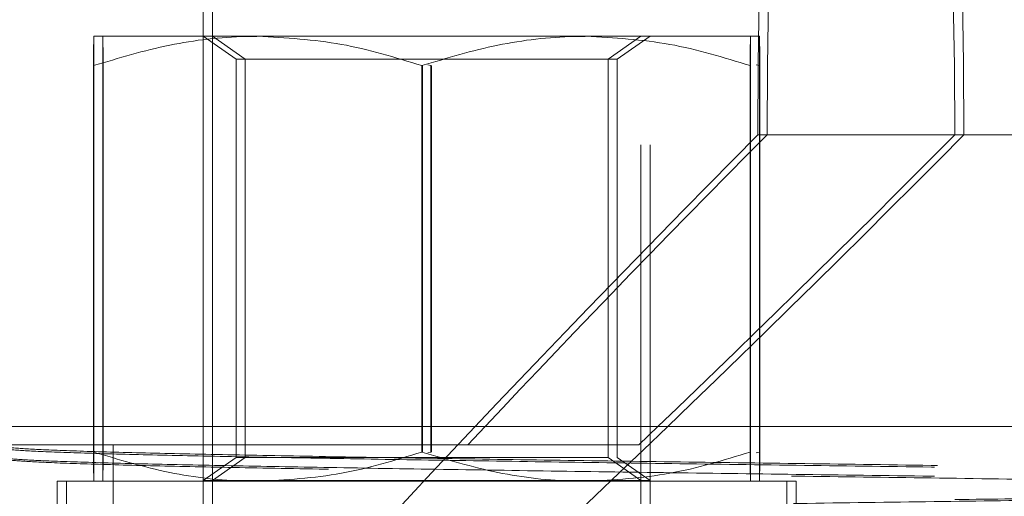
# Model space of a CAD drawing. Units: millimetres. Extents: x 400 to 4100, y 100 to 5840.
# Drawn here: x 2213 to 2240, y 2338 to 2351 of the extents above; entities that cross this region are included whole.
import ezdxf

# ---------------------------------------------------------------- set-up
doc = ezdxf.new("R2010")
doc.units = ezdxf.units.MM
doc.header["$LTSCALE"] = 20
doc.linetypes.add('HIDDEN', pattern=[1.905, 1.27, -0.635])

msp = doc.modelspace()

# ---------------------------------------------------------------- linework, layer by layer
at = {"color": 7, "linetype": 'HIDDEN', "lineweight": 18}
for p, q in [((2217.785, 2361.94), (2217.785, 2283.94)), ((2218.036, 2361.94), (2218.036, 2283.94)), ((2229.785, 2283.94), (2229.785, 2361.94)), ((2230.036, 2283.94), (2230.036, 2361.94)), ((2214.785, 2350.414), (2219.279, 2350.414)), ((2217.785, 2350.414), (2218.685, 2349.784)), ((2218.036, 2350.414), (2218.936, 2349.784)), ((2219.279, 2350.414), (2228.279, 2350.414)), ((2219.531, 2350.414), (2219.445, 2350.413)), ((2228.279, 2350.414), (2232.785, 2350.414)), ((2228.531, 2350.414), (2228.445, 2350.413)), ((2228.885, 2349.784), (2229.785, 2350.414)), ((2229.136, 2349.784), (2230.036, 2350.414)), ((2232.785, 2350.414), (2233.036, 2350.414)), ((2218.685, 2349.784), (2228.885, 2349.784)), ((2218.685, 2349.784), (2218.685, 2338.869)), ((2218.936, 2349.784), (2218.936, 2338.869)), ((2228.885, 2349.784), (2229.136, 2349.784)), ((2228.885, 2338.869), (2228.885, 2349.784)), ((2229.136, 2338.869), (2229.136, 2349.784)), ((2214.781, 2339.018), (2214.781, 2349.61)), ((2214.789, 2339.018), (2214.789, 2349.61)), ((2215.033, 2339.018), (2215.033, 2349.61)), ((2215.04, 2339.018), (2215.04, 2349.61)), ((2223.777, 2339.018), (2223.777, 2349.61)), ((2223.793, 2339.018), (2223.793, 2349.61)), ((2224.029, 2349.61), (2223.942, 2349.633)), ((2224.029, 2339.018), (2224.029, 2349.61)), ((2224.044, 2339.018), (2224.044, 2349.61)), ((2232.781, 2339.018), (2232.781, 2349.61)), ((2232.789, 2339.018), (2232.789, 2349.61)), ((2233.033, 2349.61), (2232.946, 2349.633)), ((2233.033, 2339.018), (2233.033, 2349.61)), ((2233.04, 2339.018), (2233.04, 2349.61)), ((2232.989, 2347.713), (2258.297, 2347.713)), ((2233.24, 2347.713), (2256.302, 2347.713)), ((2208.314, 2339.713), (2232.208, 2339.713)), ((2232.208, 2339.713), (2263.314, 2339.713)), ((2225.039, 2339.213), (2201.045, 2339.213)), ((2215.314, 2339.213), (2215.314, 2326.73)), ((2225.039, 2339.213), (2229.723, 2339.213)), ((2224.029, 2339.018), (2223.942, 2338.995)), ((2233.033, 2339.018), (2232.946, 2338.995)), ((2218.685, 2338.869), (2217.785, 2338.239)), ((2218.936, 2338.869), (2218.036, 2338.239)), ((2218.685, 2338.869), (2228.885, 2338.869)), ((2229.785, 2338.239), (2228.885, 2338.869)), ((2230.036, 2338.239), (2229.136, 2338.869)), ((2216.327, 2338.214), (2213.785, 2338.214)), ((2213.785, 2338.214), (2213.785, 2322.214)), ((2214.036, 2338.214), (2214.036, 2322.214)), ((2233.785, 2338.214), (2216.327, 2338.214)), ((2217.785, 2338.239), (2229.785, 2338.239)), ((2217.785, 2338.239), (2217.785, 2338.214)), ((2217.785, 2338.214), (2217.785, 2322.214)), ((2218.036, 2338.239), (2218.036, 2338.214)), ((2218.036, 2338.214), (2218.036, 2322.214)), ((2219.531, 2338.214), (2219.445, 2338.215)), ((2228.531, 2338.214), (2228.445, 2338.215)), ((2229.785, 2338.239), (2230.036, 2338.239)), ((2229.785, 2338.214), (2229.785, 2338.239)), ((2229.785, 2322.214), (2229.785, 2338.214)), ((2230.036, 2338.214), (2230.036, 2338.239)), ((2230.036, 2322.214), (2230.036, 2338.214)), ((2234.037, 2338.214), (2233.785, 2338.214)), ((2233.785, 2322.214), (2233.785, 2338.214)), ((2234.037, 2322.214), (2234.037, 2338.214))]:
    msp.add_line(p, q, dxfattribs=at)
at = {"color": 7, "linetype": 'HIDDEN', "lineweight": 18, "flags": 128}
for points in [[(2238.638, 2347.713), (2238.628, 2349.674), (2238.595, 2351.62), (2238.542, 2353.537), (2238.468, 2355.409), (2238.374, 2357.222), (2238.26, 2358.963), (2238.127, 2360.619), (2237.977, 2362.176), (2237.811, 2363.623), (2237.629, 2364.949), (2237.434, 2366.144), (2237.226, 2367.199), (2237.007, 2368.105), (2236.78, 2368.856), (2236.545, 2369.446), (2236.304, 2369.871), (2236.06, 2370.128), (2235.814, 2370.213), (2235.567, 2370.128), (2235.323, 2369.871), (2235.082, 2369.446), (2234.847, 2368.856), (2234.62, 2368.105), (2234.401, 2367.199), (2234.193, 2366.144), (2233.998, 2364.949), (2233.816, 2363.623), (2233.65, 2362.176), (2233.5, 2360.619), (2233.367, 2358.963), (2233.253, 2357.222), (2233.159, 2355.409), (2233.085, 2353.537), (2233.032, 2351.62), (2233, 2349.674), (2232.989, 2347.713)], [(2238.387, 2347.713), (2238.376, 2349.605), (2238.343, 2351.48), (2238.289, 2353.323), (2238.213, 2355.119), (2238.117, 2356.851), (2238.002, 2358.505), (2237.867, 2360.067), (2237.716, 2361.524), (2237.547, 2362.863), (2237.365, 2364.072), (2237.168, 2365.143), (2236.961, 2366.064), (2236.743, 2366.829), (2236.518, 2367.431), (2236.286, 2367.864), (2236.051, 2368.126), (2235.814, 2368.213), (2235.576, 2368.126), (2235.341, 2367.864), (2235.109, 2367.431), (2234.884, 2366.829), (2234.666, 2366.064), (2234.459, 2365.143), (2234.263, 2364.072), (2234.08, 2362.863), (2233.912, 2361.524), (2233.76, 2360.067), (2233.625, 2358.505), (2233.51, 2356.851), (2233.414, 2355.119), (2233.338, 2353.323), (2233.284, 2351.48), (2233.251, 2349.605), (2233.24, 2347.713)]]:
    msp.add_lwpolyline(points, dxfattribs=at)
at = {"color": 7, "linetype": 'HIDDEN', "lineweight": 18}
for radius in [22.5, 20.5]:
    msp.add_arc((2235.814, 2347.713), radius, 0, 90, dxfattribs=at)
for major_axis, start_param, end_param in [((22.455, 22.455), 1.633734, 2.119252), ((20.459, 20.459), 1.633734, 2.061275), ((22.455, 22.455), 4.289809, 4.775327), ((20.459, 20.459), 4.347786, 4.775327)]:
    msp.add_ellipse((2235.814, 2347.713), major_axis=major_axis, ratio=0.063021, start_param=start_param, end_param=end_param, dxfattribs=at)
for points, knots in [([(2219.279, 2350.414), (2219.172, 2350.413), (2218.365, 2350.406), (2216.843, 2350.23), (2215.472, 2349.818), (2214.781, 2349.61)], [0, 0, 0, 0, 0.0700864, 0.5307877, 1, 1, 1, 1]), ([(2214.785, 2350.414), (2214.785, 2350.401), (2214.784, 2350.37), (2214.782, 2350.106), (2214.781, 2349.776), (2214.781, 2349.61)], [0, 0, 0, 0, 0.268414, 0.632381, 1, 1, 1, 1]), ([(2214.789, 2349.61), (2214.789, 2349.728), (2214.788, 2350.017), (2214.786, 2350.34), (2214.785, 2350.389), (2214.785, 2350.414)], [0, 0, 0, 0, 0.25725, 0.626388, 1, 1, 1, 1]), ([(2215.037, 2350.414), (2215.036, 2350.401), (2215.035, 2350.37), (2215.034, 2350.106), (2215.033, 2349.776), (2215.033, 2349.61)], [0, 0, 0, 0, 0.268406, 0.632374, 1, 1, 1, 1]), ([(2215.04, 2349.61), (2215.04, 2349.728), (2215.039, 2350.017), (2215.038, 2350.34), (2215.037, 2350.389), (2215.037, 2350.414)], [0, 0, 0, 0, 0.257242, 0.62638, 1, 1, 1, 1]), ([(2223.777, 2349.61), (2223.046, 2349.835), (2221.572, 2350.288), (2220.048, 2350.372), (2219.279, 2350.414)], [0, 0, 0, 0, 0.495456, 1, 1, 1, 1]), ([(2228.279, 2350.414), (2228.172, 2350.413), (2227.364, 2350.406), (2225.84, 2350.23), (2224.469, 2349.818), (2223.777, 2349.61)], [0, 0, 0, 0, 0.070091, 0.530788, 1, 1, 1, 1]), ([(2232.781, 2349.61), (2232.05, 2349.835), (2230.574, 2350.288), (2229.049, 2350.372), (2228.279, 2350.414)], [0, 0, 0, 0, 0.495458, 1, 1, 1, 1]), ([(2232.785, 2350.414), (2232.785, 2350.401), (2232.784, 2350.37), (2232.782, 2350.106), (2232.781, 2349.776), (2232.781, 2349.61)], [0, 0, 0, 0, 0.2684027, 0.63237, 1, 1, 1, 1]), ([(2232.789, 2349.61), (2232.789, 2349.728), (2232.788, 2350.017), (2232.786, 2350.34), (2232.785, 2350.389), (2232.785, 2350.414)], [0, 0, 0, 0, 0.257239, 0.626377, 1, 1, 1, 1]), ([(2233.036, 2350.414), (2233.036, 2350.401), (2233.035, 2350.37), (2233.034, 2350.106), (2233.033, 2349.776), (2233.033, 2349.61)], [0, 0, 0, 0, 0.268406, 0.632374, 1, 1, 1, 1]), ([(2233.04, 2349.61), (2233.04, 2349.728), (2233.039, 2350.017), (2233.038, 2350.34), (2233.037, 2350.389), (2233.036, 2350.414)], [0, 0, 0, 0, 0.257242, 0.62638, 1, 1, 1, 1]), ([(2212.435, 2339.088), (2212.65, 2339.072), (2213.085, 2339.039), (2214.453, 2338.988), (2216.309, 2338.937), (2218.648, 2338.888), (2221.403, 2338.839), (2224.526, 2338.788), (2227.93, 2338.737), (2231.512, 2338.688), (2235.2, 2338.639), (2238.919, 2338.588), (2242.56, 2338.537), (2246.02, 2338.488), (2249.231, 2338.439), (2252.124, 2338.388), (2254.614, 2338.337), (2256.626, 2338.288), (2258.149, 2338.239), (2259.056, 2338.188), (2259.456, 2338.153), (2259.388, 2338.137), (2259.387, 2338.137)], [0, 0, 0, 0, 0.0522621, 0.1051756, 0.1580894, 0.2103511, 0.2626131, 0.3155267, 0.3684404, 0.4207024, 0.4729641, 0.5258776, 0.5787913, 0.6310534, 0.6833152, 0.7362287, 0.7891423, 0.8414043, 0.8936662, 0.9465799, 0.9994936, 1, 1, 1, 1]), ([(2212.516, 2339.136), (2212.732, 2339.12), (2213.164, 2339.087), (2214.527, 2339.036), (2216.377, 2338.985), (2218.708, 2338.936), (2221.454, 2338.887), (2224.566, 2338.836), (2227.957, 2338.785), (2231.527, 2338.736), (2235.202, 2338.687), (2238.908, 2338.636), (2242.536, 2338.585), (2245.984, 2338.536), (2249.184, 2338.487), (2252.067, 2338.436), (2254.548, 2338.385), (2256.553, 2338.336), (2258.071, 2338.287), (2258.975, 2338.236), (2259.373, 2338.201), (2259.305, 2338.185), (2259.305, 2338.184)], [0, 0, 0, 0, 0.052263, 0.105179, 0.158094, 0.210357, 0.26262, 0.315536, 0.368451, 0.420714, 0.472978, 0.525893, 0.578808, 0.631071, 0.683335, 0.73625, 0.789165, 0.841428, 0.893692, 0.946607, 0.999522, 1, 1, 1, 1]), ([(2219.279, 2338.214), (2219.172, 2338.215), (2218.365, 2338.222), (2216.843, 2338.398), (2215.472, 2338.81), (2214.781, 2339.018)], [0, 0, 0, 0, 0.070086, 0.530787, 1, 1, 1, 1]), ([(2214.785, 2338.214), (2214.785, 2338.227), (2214.784, 2338.258), (2214.782, 2338.522), (2214.781, 2338.852), (2214.781, 2339.018)], [0, 0, 0, 0, 0.268414, 0.632381, 1, 1, 1, 1]), ([(2214.789, 2339.018), (2214.789, 2338.899), (2214.788, 2338.611), (2214.786, 2338.288), (2214.785, 2338.239), (2214.785, 2338.214)], [0, 0, 0, 0, 0.25725, 0.626388, 1, 1, 1, 1]), ([(2215.037, 2338.214), (2215.036, 2338.227), (2215.035, 2338.258), (2215.034, 2338.522), (2215.033, 2338.852), (2215.033, 2339.018)], [0, 0, 0, 0, 0.2684061, 0.6323745, 1, 1, 1, 1]), ([(2215.04, 2339.018), (2215.04, 2338.899), (2215.039, 2338.611), (2215.038, 2338.288), (2215.037, 2338.239), (2215.037, 2338.214)], [0, 0, 0, 0, 0.257242, 0.62638, 1, 1, 1, 1]), ([(2223.777, 2339.018), (2223.046, 2338.793), (2221.572, 2338.34), (2220.048, 2338.256), (2219.279, 2338.214)], [0, 0, 0, 0, 0.495456, 1, 1, 1, 1]), ([(2228.279, 2338.214), (2228.172, 2338.215), (2227.364, 2338.222), (2225.84, 2338.398), (2224.469, 2338.81), (2223.777, 2339.018)], [0, 0, 0, 0, 0.070091, 0.530787, 1, 1, 1, 1]), ([(2232.781, 2339.018), (2232.05, 2338.793), (2230.574, 2338.34), (2229.049, 2338.256), (2228.279, 2338.214)], [0, 0, 0, 0, 0.495458, 1, 1, 1, 1]), ([(2232.785, 2338.214), (2232.785, 2338.227), (2232.784, 2338.258), (2232.782, 2338.522), (2232.781, 2338.852), (2232.781, 2339.018)], [0, 0, 0, 0, 0.268403, 0.63237, 1, 1, 1, 1]), ([(2232.789, 2339.018), (2232.789, 2338.899), (2232.788, 2338.611), (2232.786, 2338.288), (2232.785, 2338.239), (2232.785, 2338.214)], [0, 0, 0, 0, 0.257239, 0.626377, 1, 1, 1, 1]), ([(2233.036, 2338.214), (2233.036, 2338.227), (2233.035, 2338.258), (2233.034, 2338.522), (2233.033, 2338.852), (2233.033, 2339.018)], [0, 0, 0, 0, 0.268406, 0.632375, 1, 1, 1, 1]), ([(2233.04, 2339.018), (2233.04, 2338.899), (2233.039, 2338.611), (2233.038, 2338.288), (2233.037, 2338.239), (2233.036, 2338.214)], [0, 0, 0, 0, 0.2572418, 0.62638, 1, 1, 1, 1]), ([(2212.435, 2338.838), (2212.65, 2338.822), (2213.085, 2338.789), (2214.453, 2338.738), (2216.309, 2338.687), (2218.648, 2338.638), (2221.403, 2338.589), (2224.526, 2338.538), (2227.93, 2338.487), (2231.512, 2338.438), (2235.2, 2338.389), (2238.919, 2338.338), (2242.56, 2338.287), (2246.02, 2338.238), (2249.231, 2338.189), (2252.125, 2338.138), (2254.614, 2338.087), (2256.627, 2338.038), (2258.146, 2337.989), (2259.066, 2337.938), (2259.46, 2337.901), (2259.37, 2337.882), (2259.358, 2337.879)], [0, 0, 0, 0, 0.051861, 0.104369, 0.156877, 0.208738, 0.2606, 0.313108, 0.365616, 0.417477, 0.469338, 0.521846, 0.574354, 0.626215, 0.678076, 0.730584, 0.783092, 0.834953, 0.886814, 0.939322, 0.99183, 1, 1, 1, 1]), ([(2259.306, 2337.84), (2259.219, 2337.857), (2259.045, 2337.89), (2258.052, 2337.942), (2256.558, 2337.99), (2254.547, 2338.039), (2252.068, 2338.09), (2249.184, 2338.142), (2245.984, 2338.19), (2242.536, 2338.239), (2238.908, 2338.29), (2235.202, 2338.342), (2231.527, 2338.39), (2227.957, 2338.439), (2224.566, 2338.49), (2221.454, 2338.542), (2218.708, 2338.59), (2216.377, 2338.639), (2214.527, 2338.69), (2213.164, 2338.742), (2212.732, 2338.774), (2212.516, 2338.79)], [0, 0, 0, 0, 0.05294, 0.105881, 0.158169, 0.210458, 0.263398, 0.316339, 0.368627, 0.420916, 0.473856, 0.526796, 0.579084, 0.631373, 0.684313, 0.737254, 0.789542, 0.841831, 0.894771, 0.947712, 1, 1, 1, 1]), ([(2259.358, 2338.129), (2259.334, 2338.116), (2259.282, 2338.085), (2258.506, 2338.039), (2257.184, 2337.988), (2255.315, 2337.937), (2252.98, 2337.888), (2250.224, 2337.839), (2247.101, 2337.788), (2243.697, 2337.737), (2240.115, 2337.688), (2236.427, 2337.639), (2232.709, 2337.588), (2229.067, 2337.537), (2225.607, 2337.488), (2222.396, 2337.439), (2219.502, 2337.388), (2217.014, 2337.337), (2214.995, 2337.288), (2213.499, 2337.239), (2212.524, 2337.19), (2212.354, 2337.157), (2212.273, 2337.142)], [0, 0, 0, 0, 0.042381, 0.092693, 0.143634, 0.194574, 0.244887, 0.2952, 0.34614, 0.39708, 0.447393, 0.497706, 0.548646, 0.599587, 0.649899, 0.700212, 0.751153, 0.802093, 0.852406, 0.902719, 0.953659, 1, 1, 1, 1]), ([(2259.276, 2338.177), (2259.252, 2338.163), (2259.2, 2338.133), (2258.427, 2338.087), (2257.109, 2338.036), (2255.247, 2337.985), (2252.92, 2337.936), (2250.296, 2337.889), (2247.482, 2337.843), (2244.579, 2337.798), (2241.533, 2337.755), (2239.434, 2337.727), (2238.39, 2337.713)], [0, 0, 0, 0, 0.090019, 0.196861, 0.305035, 0.413209, 0.52005, 0.626891, 0.720691, 0.814625, 0.907818, 1, 1, 1, 1]), ([(2259.328, 2337.872), (2259.306, 2337.861), (2259.251, 2337.833), (2258.503, 2337.789), (2257.185, 2337.738), (2255.315, 2337.687), (2252.98, 2337.638), (2250.224, 2337.589), (2247.101, 2337.538), (2243.697, 2337.487), (2240.115, 2337.438), (2236.427, 2337.389), (2232.709, 2337.338), (2229.067, 2337.287), (2225.607, 2337.238), (2222.396, 2337.189), (2219.503, 2337.138), (2217.013, 2337.087), (2215, 2337.038), (2213.481, 2336.989), (2212.561, 2336.938), (2212.167, 2336.901), (2212.257, 2336.882), (2212.269, 2336.879)], [0, 0, 0, 0, 0.03454, 0.084609, 0.135304, 0.185998, 0.236068, 0.286138, 0.336832, 0.387527, 0.437597, 0.487666, 0.538361, 0.589055, 0.639125, 0.689195, 0.739889, 0.790584, 0.840654, 0.890724, 0.941418, 0.992112, 1, 1, 1, 1])]:
    msp.add_open_spline(points, degree=3, knots=knots, dxfattribs=at)

doc.saveas('drawing.dxf')
